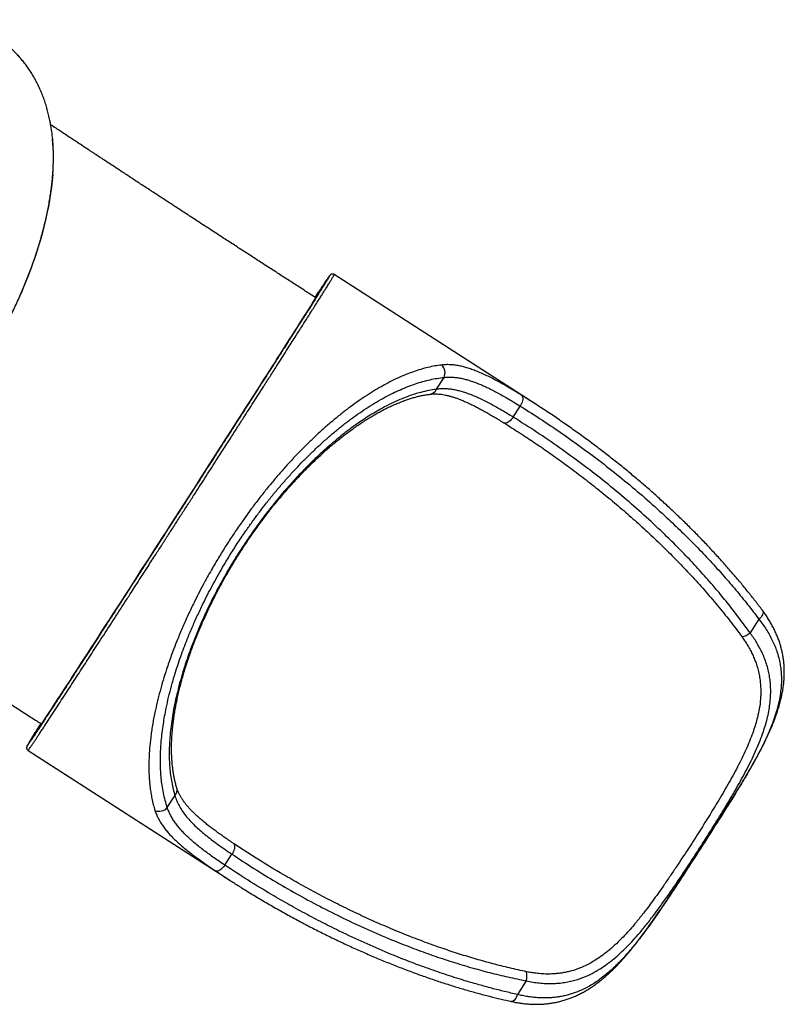
# Model space of a CAD drawing. Units: millimetres. Extents: x 3648 to 28952, y 2988 to 24212.
# Drawn here: x 24793 to 25959, y 10332 to 11833 of the extents above; entities that cross this region are included whole.
import ezdxf

# ---------------------------------------------------------------- set-up
doc = ezdxf.new("R2010")
doc.units = ezdxf.units.MM

msp = doc.modelspace()

# ---------------------------------------------------------------- linework, layer by layer
for p, q in [((25265.2, 11442.7), (25265.6, 11443.2)), ((25578.6, 11247.8), (25272.5, 11444.7)), ((25272.5, 11444.7), (25272.5, 11444.7)), ((25259.7, 11433.9), (25259.6, 11433.9)), ((25259.7, 11433.9), (25259.7, 11433.9)), ((25428.2, 11269.8), (25439.8, 11287.8)), ((25565.3, 11256.1), (25557.9, 11260.8)), ((25545.2, 11227.3), (25556.1, 11244.2)), ((25533.1, 11217.3), (25538.7, 11213.8)), ((25920.1, 10919.1), (25906.7, 10898.3)), ((24805.6, 10719), (25113.2, 10521)), ((24805.6, 10719), (24805.6, 10719)), ((25017.8, 10632), (25029.4, 10650)), ((25883.3, 10651.8), (25883.1, 10651.6)), ((25128, 10571.1), (25119.8, 10576.4)), ((25153.1, 10554.9), (25128, 10571.1)), ((25105.6, 10544), (25116.4, 10560.8)), ((25091.1, 10535.5), (25099.9, 10529.7)), ((25779.7, 10490.7), (25779.8, 10490.9)), ((25565.2, 10367.7), (25551.8, 10346.8))]:
    msp.add_line(p, q)
at = {"flags": 128}
for points in [[(24843, 11597.3), (24842.2, 11587.7), (24841.1, 11578), (24839.8, 11568.2), (24838.2, 11558.2), (24836.4, 11548.2), (24834.3, 11538), (24832, 11527.7), (24829.5, 11517.3), (24826.8, 11506.8), (24823.8, 11496.3), (24820.5, 11485.6), (24817.1, 11474.9), (24813.4, 11464.2), (24809.5, 11453.4), (24805.4, 11442.6), (24801.1, 11431.7), (24796.6, 11420.8), (24791.8, 11409.9)], [(24810, 10735.1), (24810.2, 10735.3), (24810.5, 10735.7), (24811, 10736.4), (24811.7, 10737.4), (24812.6, 10738.7), (24813.7, 10740.3), (24815, 10742.2), (24816.4, 10744.4), (24818.1, 10746.9), (24819.9, 10749.7), (24821.9, 10752.7), (24824.1, 10756), (24826.5, 10759.6), (24829, 10763.5), (24831.8, 10767.7), (24834.7, 10772.1), (24837.7, 10776.8), (24841, 10781.7), (24844.3, 10786.9), (24847.9, 10792.4), (24851.6, 10798.1), (24855.5, 10804), (24859.5, 10810.2), (24863.7, 10816.6), (24868, 10823.2), (24872.4, 10830.1), (24877, 10837.1), (24881.7, 10844.4), (24886.6, 10851.9), (24891.6, 10859.6), (24896.7, 10867.5), (24901.9, 10875.5), (24907.2, 10883.8), (24912.7, 10892.2), (24918.2, 10900.7), (24923.8, 10909.4), (24929.6, 10918.3), (24935.4, 10927.3), (24941.3, 10936.5), (24947.3, 10945.7), (24953.4, 10955.1), (24959.5, 10964.6), (24965.7, 10974.2), (24971.9, 10983.9), (24978.2, 10993.7), (24984.6, 11003.5), (24991, 11013.4), (24997.4, 11023.4), (25003.9, 11033.5), (25010.4, 11043.5), (25016.9, 11053.6), (25023.4, 11063.8), (25029.9, 11073.9), (25036.5, 11084.1), (25043, 11094.3), (25049.6, 11104.4), (25056.1, 11114.5), (25062.6, 11124.7), (25069.1, 11134.7), (25075.5, 11144.8), (25081.9, 11154.8), (25088.3, 11164.7), (25094.6, 11174.5), (25100.9, 11184.3), (25107.1, 11194), (25113.3, 11203.6), (25119.4, 11213.1), (25125.4, 11222.5), (25131.3, 11231.8), (25137.2, 11241), (25143, 11250), (25148.7, 11258.9), (25154.3, 11267.6), (25159.8, 11276.2), (25165.1, 11284.6), (25170.4, 11292.8), (25175.6, 11300.9), (25180.6, 11308.8), (25185.5, 11316.5), (25190.3, 11324), (25195, 11331.3), (25199.5, 11338.4), (25203.9, 11345.3), (25208.1, 11351.9), (25212.2, 11358.3), (25216.2, 11364.5), (25220, 11370.5), (25223.6, 11376.2), (25227.1, 11381.7), (25230.4, 11386.9), (25233.5, 11391.9), (25236.5, 11396.6), (25239.3, 11401), (25241.9, 11405.2), (25244.4, 11409.1), (25246.7, 11412.7), (25248.8, 11416.1), (25250.7, 11419.1), (25252.4, 11421.9), (25254, 11424.4), (25255.4, 11426.6), (25256.5, 11428.6), (25257.5, 11430.2), (25258.3, 11431.5), (25259, 11432.6), (25259.4, 11433.3), (25259.6, 11433.8), (25259.7, 11433.9)], [(25259.6, 11433.9), (25259.5, 11433.8), (25259.2, 11433.4), (25258.7, 11432.7), (25258, 11431.6), (25257.1, 11430.3), (25256, 11428.7), (25254.7, 11426.8), (25253.2, 11424.6), (25251.6, 11422.1), (25249.8, 11419.4), (25247.8, 11416.3), (25245.6, 11413), (25243.6, 11410)], [(25248.8, 11416.1), (25248.2, 11415.2), (25246, 11411.9), (25244.4, 11409.4)], [(25244.4, 11409.4), (25245.9, 11411.7), (25248.1, 11415), (25248.8, 11416.1)], [(25557.9, 11260.8), (25558.7, 11260), (25559.3, 11258.9), (25559.7, 11257.5), (25559.9, 11255.9), (25559.8, 11254.2), (25559.5, 11252.3), (25559, 11250.3), (25558.2, 11248.2), (25557.2, 11246.2), (25556.1, 11244.2)], [(25545.2, 11227.3), (25543.9, 11225.4), (25542.4, 11223.5), (25540.9, 11221.9), (25539.2, 11220.5), (25537.6, 11219.4), (25536, 11218.6), (25534.5, 11218.2), (25533.1, 11218.1), (25531.8, 11218.3), (25531, 11218.6)], [(25925.7, 10932.2), (25926.1, 10931.6), (25926.4, 10930.4), (25926.4, 10929.1), (25926.1, 10927.6), (25925.5, 10925.9), (25924.5, 10924.2), (25923.3, 10922.5), (25921.8, 10920.8), (25920.1, 10919.1)], [(24825.1, 10759.7), (24823, 10756.3), (24820.9, 10753), (24819, 10749.9), (24817.2, 10747.1), (24815.7, 10744.6), (24814.3, 10742.4), (24813.1, 10740.5), (24812.1, 10738.9), (24811.3, 10737.5), (24810.7, 10736.5), (24810.3, 10735.7), (24810.1, 10735.3), (24810, 10735.2)], [(24826, 10759.2), (24824.5, 10756.8), (24822.4, 10753.4), (24821.7, 10752.4)], [(24821.7, 10752.4), (24822.3, 10753.2), (24824.4, 10756.6), (24826, 10759.1)], [(24810, 10735.2), (24810, 10735.1), (24810, 10735.1)], [(25118.4, 10577.4), (25119.1, 10576.8), (25119.8, 10575.7), (25120.3, 10574.4), (25120.5, 10572.8), (25120.4, 10571.1), (25120.1, 10569.1), (25119.5, 10567.1), (25118.7, 10565), (25117.6, 10562.9), (25116.4, 10560.8)], [(25105.6, 10544), (25104.2, 10542.1), (25102.7, 10540.4), (25101.2, 10538.9), (25099.6, 10537.5), (25098, 10536.5), (25096.4, 10535.6), (25094.9, 10535.1), (25093.5, 10534.9), (25092.2, 10535), (25091.1, 10535.5)], [(25551.8, 10346.8), (25551, 10344.6), (25550.1, 10342.5), (25549, 10340.7), (25547.9, 10339.1), (25546.7, 10337.8), (25545.4, 10336.9), (25544.2, 10336.4), (25542.9, 10336.2), (25542.3, 10336.3)]]:
    msp.add_lwpolyline(points, dxfattribs=at)
for centre, radius, start, end in [((24591.2, 11629), 252.8, 4.9981, 10.3209), ((24516.2, 11623.8), 327.9, 355.3626, 4.7646), ((25424.7, 11294.8), 16.7, 335.3388, 46.1402), ((25416.8, 11274.6), 12.4, 278.6267, 337.4491), ((25888.9, 10918.2), 26.6, 281.632, 311.7812), ((25020.4, 10658.5), 12.4, 317.0212, 15.6917), ((25005.2, 10642.9), 16.7, 248.3813, 319.1109), ((25539.9, 10375.6), 26.5, 342.6756, 12.9126)]:
    msp.add_arc(centre, radius, start, end)
for points, knots in [([(24839.8, 11674.2), (24839.5, 11676), (24838.6, 11680.7), (24836.9, 11688.2), (24834.7, 11696.7), (24832.3, 11704.9), (24829.5, 11713), (24826.6, 11720.8), (24823.3, 11728.3), (24819.9, 11735.6), (24816.1, 11742.7), (24812.2, 11749.5), (24808, 11756.1), (24803.7, 11762.4), (24799.1, 11768.5), (24794.3, 11774.3), (24789.3, 11779.8), (24784.1, 11785.1), (24778.7, 11790.1), (24773.1, 11794.8), (24767.4, 11799.3), (24761.4, 11803.5), (24755.3, 11807.5), (24749.1, 11811.1), (24742.7, 11814.5), (24736.1, 11817.7), (24729.4, 11820.5), (24722.6, 11823.1), (24715.6, 11825.4), (24708.4, 11827.4), (24701.2, 11829.1), (24693.8, 11830.6), (24686.2, 11831.7), (24678.6, 11832.6), (24670.8, 11833.1), (24662.9, 11833.4), (24654.9, 11833.4), (24646.7, 11833), (24638.5, 11832.4), (24630.1, 11831.4), (24621.6, 11830.2), (24614.9, 11829), (24610.9, 11828.1), (24609.8, 11827.8)], [0, 0, 0, 0, 0.0168161, 0.0442545, 0.0714788, 0.0984645, 0.1251909, 0.1516424, 0.1778086, 0.2036849, 0.2292721, 0.2545763, 0.2796079, 0.3043817, 0.3289156, 0.3532303, 0.3773484, 0.4012943, 0.4250937, 0.4487729, 0.472359, 0.4958793, 0.5193615, 0.5428303, 0.5663073, 0.58982, 0.6133959, 0.6370621, 0.660845, 0.6847703, 0.7088627, 0.7331456, 0.7576405, 0.7823669, 0.8073414, 0.8325775, 0.8580848, 0.8838685, 0.9099292, 0.9362624, 0.9628586, 0.9897033, 1, 1, 1, 1]), ([(25244.3, 11409.3), (25241.7, 11411), (25233.6, 11416.2), (25220.3, 11424.8), (25204.2, 11435.2), (25188.1, 11445.6), (25172.1, 11455.9), (25156.1, 11466.3), (25140.1, 11476.7), (25124.1, 11487), (25108.2, 11497.3), (25092.3, 11507.6), (25076.5, 11517.9), (25060.8, 11528.2), (25045, 11538.4), (25029.4, 11548.6), (25013.8, 11558.8), (24998.3, 11568.9), (24982.9, 11579), (24967.5, 11589.1), (24952.3, 11599.1), (24937.1, 11609.1), (24922, 11619), (24907, 11628.9), (24892.1, 11638.7), (24877.3, 11648.4), (24862.6, 11658.1), (24850.2, 11666.4), (24842.6, 11671.4), (24839.9, 11673.2)], [0, 0, 0, 0, 0.019045, 0.057452, 0.095858, 0.134263, 0.172668, 0.211071, 0.249473, 0.287873, 0.326271, 0.364666, 0.403059, 0.441448, 0.479834, 0.518216, 0.556594, 0.594967, 0.633336, 0.671699, 0.710056, 0.748407, 0.786751, 0.825088, 0.863418, 0.901739, 0.940051, 0.978354, 1, 1, 1, 1]), ([(24843.1, 11596.7), (24843.2, 11598.2), (24843.5, 11602.8), (24843.9, 11610.3), (24844.2, 11619.1), (24844.2, 11627.7), (24844, 11636.1), (24843.6, 11643.8), (24843.2, 11648.6), (24843, 11650.7)], [0, 0, 0, 0, 0.083406, 0.241937, 0.400488, 0.559053, 0.717628, 0.876206, 1, 1, 1, 1]), ([(24437.8, 11037.4), (24440.2, 11038.2), (24445.2, 11039.9), (24452.9, 11042.9), (24460.8, 11046.1), (24468.8, 11049.7), (24476.8, 11053.5), (24484.9, 11057.5), (24493, 11061.8), (24501.1, 11066.4), (24509.3, 11071.2), (24517.5, 11076.2), (24525.7, 11081.5), (24533.9, 11087.1), (24542.1, 11092.8), (24550.3, 11098.8), (24558.5, 11105), (24566.6, 11111.5), (24574.8, 11118.1), (24582.9, 11125), (24591, 11132), (24599.1, 11139.3), (24607.1, 11146.7), (24615, 11154.4), (24623, 11162.2), (24630.8, 11170.2), (24638.6, 11178.4), (24646.3, 11186.7), (24653.9, 11195.2), (24661.5, 11203.9), (24668.9, 11212.7), (24676.3, 11221.6), (24683.6, 11230.7), (24690.7, 11239.9), (24697.8, 11249.2), (24704.7, 11258.7), (24711.5, 11268.2), (24718.2, 11277.9), (24724.8, 11287.6), (24731.2, 11297.4), (24737.5, 11307.3), (24743.7, 11317.3), (24749.7, 11327.4), (24755.5, 11337.5), (24761.2, 11347.7), (24766.8, 11357.9), (24772.1, 11368.1), (24777.3, 11378.4), (24782.4, 11388.7), (24787.2, 11399), (24791.9, 11409.3), (24796.4, 11419.6), (24800.7, 11429.9), (24804.8, 11440.2), (24808.8, 11450.5), (24812.5, 11460.8), (24816.1, 11471), (24819.4, 11481.1), (24822.5, 11491.2), (24825.5, 11501.3), (24828.2, 11511.3), (24830.7, 11521.2), (24833, 11531.1), (24835.1, 11540.8), (24837, 11550.5), (24838.7, 11560), (24840.1, 11569.5), (24841.4, 11578.8), (24842.4, 11587.9), (24842.8, 11593.8), (24843.1, 11596.7)], [0, 0, 0, 0, 0.013671, 0.028428, 0.043186, 0.057944, 0.072702, 0.087458, 0.102214, 0.116967, 0.131719, 0.146468, 0.161216, 0.175962, 0.190705, 0.205447, 0.220187, 0.234924, 0.24966, 0.264394, 0.279126, 0.293857, 0.308586, 0.323314, 0.33804, 0.352765, 0.367489, 0.382211, 0.396933, 0.411654, 0.426374, 0.441093, 0.455812, 0.47053, 0.485248, 0.499965, 0.514682, 0.529399, 0.544116, 0.558833, 0.573549, 0.588266, 0.602984, 0.617701, 0.632419, 0.647137, 0.661856, 0.676576, 0.691296, 0.706017, 0.72074, 0.735463, 0.750187, 0.764913, 0.77964, 0.794368, 0.809098, 0.823829, 0.838562, 0.853297, 0.868034, 0.882773, 0.897514, 0.912257, 0.927002, 0.941749, 0.956498, 0.97125, 0.986004, 1, 1, 1, 1]), ([(25265.3, 11442.5), (25265.2, 11442.3), (25264.9, 11441.9), (25264.3, 11440.8), (25263.5, 11439.4), (25262.5, 11437.8), (25261.3, 11435.8), (25259.7, 11433.2), (25257.6, 11429.9), (25255, 11425.7), (25252.2, 11421.2), (25249.1, 11416.4), (25245.8, 11411.2), (25241.7, 11404.6), (25236.6, 11396.5), (25230.8, 11387.4), (25225, 11378.2), (25219.6, 11369.8), (25214.1, 11361.2), (25208.7, 11352.6), (25202.9, 11343.7), (25196.1, 11332.9), (25188, 11320.3), (25179.3, 11306.6), (25170.9, 11293.5), (25163.3, 11281.7), (25155.9, 11270), (25148.6, 11258.6), (25141.1, 11246.9), (25132.3, 11233.2), (25122.2, 11217.4), (25111.5, 11200.8), (25101.5, 11185.2), (25092.6, 11171.4), (25084, 11157.9), (25075.7, 11145), (25067.3, 11131.9), (25057.6, 11116.8), (25046.5, 11099.6), (25035.9, 11083.1), (25027, 11069.3), (25018.2, 11055.7), (25007.8, 11039.5), (24996.6, 11022.1), (24986.3, 11006.1), (24976.7, 10991.2), (24967.2, 10976.5), (24958.7, 10963.3), (24951.1, 10951.5), (24942.9, 10938.9), (24933.5, 10924.2), (24923.4, 10908.7), (24914.3, 10894.6), (24906, 10881.8), (24898, 10869.3), (24890.2, 10857.4), (24882.8, 10845.9), (24875.9, 10835.4), (24869.6, 10825.7), (24863.8, 10816.7), (24858.2, 10808.1), (24852.1, 10798.6), (24845.5, 10788.5), (24839.2, 10778.9), (24833.8, 10770.7), (24829.5, 10764), (24825.6, 10758.1), (24822.1, 10752.8), (24819, 10748), (24815.7, 10743), (24812.4, 10738.1), (24809.5, 10733.6), (24807.1, 10730.1), (24805.5, 10727.7), (24804.6, 10726.5), (24804.4, 10726.3), (24804.4, 10726.3)], [0, 0, 0, 0, 0.009074, 0.018567, 0.028092, 0.037617, 0.047186, 0.056763, 0.070449, 0.084159, 0.096265, 0.108371, 0.120543, 0.132715, 0.150294, 0.167924, 0.18161, 0.19532, 0.207426, 0.219532, 0.231704, 0.243876, 0.261455, 0.279085, 0.292772, 0.306482, 0.318588, 0.330694, 0.342866, 0.355038, 0.372618, 0.390248, 0.403935, 0.417645, 0.429752, 0.441858, 0.45403, 0.466202, 0.483782, 0.501413, 0.511646, 0.521889, 0.539083, 0.556324, 0.570305, 0.584311, 0.598432, 0.612578, 0.622811, 0.633055, 0.650248, 0.667489, 0.68147, 0.695477, 0.709597, 0.723744, 0.737431, 0.751141, 0.763248, 0.775354, 0.787526, 0.799698, 0.817278, 0.834909, 0.848595, 0.862306, 0.874412, 0.886518, 0.89869, 0.910862, 0.928442, 0.946072, 0.963318, 0.980636, 0.998003, 1, 1, 1, 1]), ([(24805.6, 10719), (24805.6, 10719), (24805.5, 10718.8), (24805.9, 10719.3), (24806.9, 10720.7), (24808.7, 10723.2), (24810.9, 10726.5), (24813.4, 10730.2), (24816, 10734.1), (24818.8, 10738.4), (24821.8, 10742.9), (24825.1, 10748), (24829.3, 10754.3), (24834.4, 10762.1), (24839.8, 10770.4), (24844.7, 10777.8), (24849.8, 10785.6), (24856.1, 10795.3), (24863.5, 10806.6), (24870.7, 10817.7), (24877.7, 10828.6), (24885.1, 10839.9), (24892.7, 10851.6), (24900.5, 10863.6), (24908.4, 10875.8), (24916.6, 10888.5), (24925.1, 10901.6), (24933.8, 10915), (24942.8, 10928.9), (24951.9, 10943.1), (24960.4, 10956.3), (24968.2, 10968.3), (24976.7, 10981.5), (24986.9, 10997.4), (24998.2, 11014.8), (25008.7, 11031.1), (25018.6, 11046.5), (25028.6, 11062), (25038.5, 11077.4), (25048.3, 11092.6), (25057.6, 11107.1), (25066.5, 11121), (25075.1, 11134.2), (25083.5, 11147.4), (25093.2, 11162.5), (25104.1, 11179.4), (25115.1, 11196.6), (25125, 11212.1), (25133.6, 11225.5), (25141.8, 11238.2), (25149.4, 11250.2), (25156.9, 11261.9), (25165.4, 11275.1), (25174.7, 11289.6), (25183.9, 11304.1), (25192.1, 11316.9), (25199, 11327.8), (25205.4, 11337.8), (25211.3, 11347.1), (25217, 11356.1), (25223.3, 11365.9), (25230, 11376.5), (25236.4, 11386.6), (25241.9, 11395.2), (25246.3, 11402.3), (25250.3, 11408.5), (25253.8, 11414.1), (25257, 11419.3), (25260.4, 11424.7), (25263.8, 11430.1), (25266.4, 11434.3), (25268.2, 11437.2), (25269.4, 11439.2), (25270.4, 11440.8), (25271.2, 11442.2), (25271.8, 11443.3), (25272.3, 11444.1), (25272.5, 11444.6), (25272.5, 11444.7), (25272.5, 11444.7)], [0, 0, 0, 0, 0.000592, 0.017252, 0.033983, 0.050759, 0.067606, 0.080828, 0.094073, 0.105767, 0.117462, 0.129221, 0.14098, 0.157963, 0.174994, 0.18488, 0.194775, 0.211384, 0.22804, 0.241546, 0.255076, 0.268717, 0.282383, 0.295569, 0.308778, 0.322092, 0.33543, 0.348936, 0.362467, 0.376108, 0.389774, 0.399659, 0.409554, 0.426164, 0.442819, 0.456325, 0.469856, 0.483497, 0.497163, 0.510385, 0.52363, 0.535325, 0.54702, 0.558778, 0.570537, 0.58752, 0.604551, 0.617773, 0.631018, 0.642712, 0.654407, 0.666166, 0.677924, 0.694907, 0.711938, 0.72516, 0.738404, 0.750099, 0.761794, 0.773552, 0.785311, 0.802293, 0.819324, 0.832546, 0.84579, 0.857485, 0.86918, 0.880938, 0.892696, 0.909679, 0.92671, 0.935831, 0.94496, 0.954131, 0.963302, 0.972503, 0.981705, 0.990949, 1, 1, 1, 1]), ([(25243.4, 11409.9), (25244.5, 11411.6), (25246.9, 11415.3), (25250.1, 11420.2), (25253.2, 11424.8), (25255.8, 11428.8), (25258.1, 11432.3), (25260.4, 11435.7), (25262.5, 11438.9), (25264.3, 11441.4), (25264.9, 11442.3), (25265.2, 11442.7)], [0, 0, 0, 0, 0.087101, 0.195941, 0.292045, 0.388149, 0.484777, 0.581405, 0.720962, 0.860919, 1, 1, 1, 1]), ([(25265.6, 11443.2), (25265.6, 11443.2), (25265.6, 11443.1), (25265.5, 11442.8), (25265.3, 11442.5), (25265.3, 11442.5)], [0, 0, 0, 0, 0.48895, 0.978302, 1, 1, 1, 1]), ([(25272.5, 11444.7), (25272.2, 11444.9), (25271.5, 11445.3), (25270.5, 11445.5), (25269.4, 11445.5), (25268.6, 11445.3), (25267.8, 11445.1), (25267.3, 11444.8), (25266.8, 11444.5), (25266.5, 11444.3), (25266.3, 11444), (25266.1, 11443.8), (25265.9, 11443.6), (25265.6, 11443.3), (25265.5, 11443.1), (25265.4, 11443)], [0, 0, 0, 0, 0.040373, 0.085833, 0.127653, 0.16681, 0.204128, 0.241582, 0.28208, 0.329827, 0.390904, 0.474131, 0.594413, 0.78203, 1, 1, 1, 1]), ([(25436.2, 11306.8), (25432.8, 11306.4), (25426, 11305.5), (25415.4, 11303.2), (25404.5, 11300.3), (25393.2, 11296.6), (25381.6, 11292.2), (25369.6, 11287), (25357.3, 11281), (25344.9, 11274.4), (25332.4, 11267), (25319.8, 11259.1), (25307, 11250.3), (25294, 11240.8), (25280.7, 11230.5), (25267.3, 11219.4), (25253.7, 11207.5), (25240.7, 11195.4), (25228.3, 11183.3), (25216.4, 11171.3), (25204.6, 11158.8), (25192.8, 11145.6), (25181, 11131.9), (25169.2, 11117.7), (25157.6, 11103), (25147.5, 11089.7), (25138.9, 11077.9), (25130.1, 11065.6), (25120, 11050.8), (25108.5, 11033.2), (25097.3, 11015.3), (25088, 10999.4), (25080.3, 10985.9), (25073.7, 10973.9), (25066.8, 10961), (25059, 10945.5), (25050.8, 10928.5), (25042.4, 10909.9), (25035.2, 10892.9), (25029.1, 10877.5), (25024.3, 10864.8), (25020.2, 10853.3), (25016, 10840.8), (25011.3, 10826.1), (25006.6, 10809.3), (25002.4, 10792.8), (24999.2, 10778.8), (24996.9, 10767.1), (24995.2, 10757.5), (24993.7, 10747.8), (24992.1, 10736), (24990.8, 10722.4), (24989.9, 10708.2), (24989.6, 10695.5), (24989.8, 10684), (24990.5, 10672.9), (24991.5, 10662.9), (24992.8, 10653.8), (24994.4, 10645.1), (24996.4, 10636.2), (24998.2, 10630.3), (24999, 10627.4)], [0, 0, 0, 0, 0.018656, 0.037313, 0.056139, 0.074965, 0.094051, 0.113136, 0.132409, 0.151681, 0.170394, 0.189108, 0.208037, 0.226966, 0.24623, 0.265493, 0.285002, 0.304511, 0.321415, 0.338319, 0.355423, 0.372527, 0.389939, 0.40735, 0.424983, 0.442616, 0.453946, 0.465276, 0.484343, 0.503409, 0.522832, 0.542256, 0.554028, 0.5658, 0.580341, 0.594881, 0.614521, 0.634175, 0.653815, 0.668743, 0.683671, 0.694937, 0.706202, 0.725123, 0.744045, 0.763242, 0.78244, 0.794045, 0.805651, 0.81795, 0.830249, 0.850902, 0.871555, 0.888291, 0.905028, 0.921896, 0.938763, 0.952673, 0.966583, 0.983291, 1, 1, 1, 1]), ([(25557.9, 11260.8), (25554.9, 11262.6), (25549, 11266.3), (25540.3, 11271.5), (25531.8, 11276.4), (25523.4, 11281.1), (25515.1, 11285.5), (25506.9, 11289.6), (25498.9, 11293.4), (25491.2, 11296.7), (25483.7, 11299.6), (25476.5, 11302), (25469.5, 11304), (25462.5, 11305.6), (25455.7, 11306.7), (25449.1, 11307.3), (25442.5, 11307.4), (25438.3, 11307), (25436.2, 11306.8)], [0, 0, 0, 0, 0.061512, 0.123024, 0.184938, 0.246851, 0.310051, 0.37325, 0.436911, 0.500572, 0.561808, 0.623043, 0.68473, 0.746416, 0.809553, 0.872689, 0.936345, 1, 1, 1, 1]), ([(25017.8, 10632), (25016.7, 10635.5), (25014.5, 10642.6), (25011.8, 10654.1), (25009.9, 10665.3), (25008.6, 10676.3), (25007.6, 10688.1), (25007.2, 10701.6), (25007.5, 10717.2), (25008.5, 10732.1), (25009.9, 10746.2), (25011.7, 10758.8), (25013.7, 10771.2), (25016.3, 10784.8), (25019.7, 10800.1), (25024.1, 10817.3), (25028.8, 10833.5), (25033.6, 10848.5), (25038.2, 10862), (25043, 10875.3), (25048.7, 10890), (25055.5, 10906.3), (25063.5, 10924.3), (25071.4, 10940.9), (25079, 10956.2), (25086.3, 10970), (25093.8, 10983.8), (25102.6, 10999.2), (25112.8, 11016.1), (25124.4, 11034.4), (25135.5, 11050.9), (25146, 11065.8), (25156, 11079.4), (25166.4, 11093.1), (25177.2, 11106.8), (25188.4, 11120.2), (25199.7, 11133.2), (25211.3, 11146), (25223.1, 11158.5), (25235.1, 11170.4), (25247.3, 11182.2), (25259.9, 11193.5), (25272.6, 11204.5), (25285.5, 11215), (25298.4, 11224.8), (25311.3, 11234), (25324.2, 11242.6), (25337, 11250.5), (25349.5, 11257.6), (25361.6, 11263.8), (25373.3, 11269.3), (25384.9, 11274.1), (25396.3, 11278.3), (25407.6, 11281.7), (25418.6, 11284.5), (25429.4, 11286.6), (25436.4, 11287.4), (25439.8, 11287.8)], [0, 0, 0, 0, 0.020477, 0.040963, 0.061439, 0.077882, 0.094324, 0.116543, 0.138776, 0.160995, 0.177906, 0.194817, 0.209843, 0.224868, 0.245184, 0.265513, 0.285828, 0.3013, 0.316772, 0.331237, 0.345703, 0.365296, 0.384904, 0.404497, 0.419445, 0.434393, 0.449449, 0.464505, 0.484964, 0.50544, 0.525899, 0.541554, 0.557208, 0.574084, 0.590969, 0.607844, 0.62507, 0.642295, 0.659869, 0.677452, 0.695026, 0.71368, 0.732442, 0.751205, 0.770316, 0.789426, 0.808883, 0.82834, 0.847901, 0.866566, 0.885313, 0.904061, 0.923074, 0.942087, 0.961365, 0.980642, 1, 1, 1, 1]), ([(25439.8, 11287.8), (25441.8, 11288), (25445.7, 11288.4), (25451.7, 11288.3), (25457.9, 11287.8), (25464.4, 11286.9), (25471, 11285.4), (25477.9, 11283.5), (25485, 11281.2), (25492.3, 11278.4), (25499.6, 11275.3), (25507.1, 11271.8), (25514.7, 11268), (25522.5, 11263.9), (25530.6, 11259.4), (25538.9, 11254.6), (25547.4, 11249.5), (25553.2, 11245.9), (25556.1, 11244.2)], [0, 0, 0, 0, 0.060889, 0.121777, 0.183162, 0.244548, 0.307465, 0.370382, 0.433812, 0.497243, 0.559, 0.620758, 0.682951, 0.745144, 0.808643, 0.872143, 0.936071, 1, 1, 1, 1]), ([(25428.2, 11269.8), (25424.3, 11269.2), (25416.5, 11268.1), (25405.4, 11265.5), (25395.1, 11262.5), (25384.6, 11258.9), (25372.7, 11254.2), (25359.4, 11248.2), (25346.9, 11241.7), (25335.3, 11235.2), (25325.1, 11228.9), (25315.1, 11222.4), (25304.4, 11215.1), (25292.4, 11206.3), (25279.2, 11195.9), (25267.1, 11185.7), (25255.9, 11175.8), (25246, 11166.7), (25236.4, 11157.4), (25225.9, 11146.8), (25214.4, 11134.7), (25201.9, 11120.9), (25190.6, 11107.7), (25180.3, 11095.2), (25171.2, 11083.6), (25162.2, 11071.8), (25152.3, 11058.3), (25141.6, 11043), (25130.2, 11025.9), (25120.1, 11009.9), (25111.3, 10995.1), (25103.3, 10981.2), (25095.4, 10966.9), (25087.8, 10952.2), (25080.4, 10937.4), (25073.4, 10922.5), (25066.8, 10907.4), (25060.5, 10892.3), (25054.6, 10877.3), (25049.1, 10862), (25043.9, 10846.6), (25039.2, 10831), (25035, 10815.6), (25031.3, 10800.4), (25028.1, 10785.4), (25025.5, 10770.6), (25023.4, 10756.2), (25021.9, 10742.3), (25021, 10729.1), (25020.7, 10716.5), (25020.8, 10704.3), (25021.5, 10692.6), (25022.7, 10681.2), (25024.4, 10670.3), (25026.6, 10659.8), (25028.5, 10653.3), (25029.4, 10650)], [0, 0, 0, 0, 0.022852, 0.045704, 0.062527, 0.07935, 0.102084, 0.124832, 0.147565, 0.164868, 0.182171, 0.197512, 0.212853, 0.233595, 0.25435, 0.27509, 0.290885, 0.30668, 0.321391, 0.336103, 0.356028, 0.375966, 0.39589, 0.411088, 0.426286, 0.441525, 0.456764, 0.477467, 0.498187, 0.518889, 0.534727, 0.550565, 0.567601, 0.584647, 0.601684, 0.619071, 0.636459, 0.654195, 0.671942, 0.689679, 0.708654, 0.727741, 0.746829, 0.766275, 0.785722, 0.805528, 0.825333, 0.845247, 0.864232, 0.883304, 0.902375, 0.92172, 0.941065, 0.960682, 0.9803, 1, 1, 1, 1]), ([(25032.3, 10661.8), (25032, 10662.8), (25031.2, 10665.5), (25029.9, 10670.4), (25028.5, 10676.4), (25027.4, 10682.6), (25026.4, 10689), (25025.6, 10695.6), (25025, 10702.4), (25024.5, 10709.4), (25024.3, 10716.5), (25024.3, 10723.8), (25024.4, 10731.3), (25024.8, 10738.9), (25025.3, 10746.7), (25026.1, 10754.7), (25027, 10762.7), (25028.1, 10770.9), (25029.5, 10779.2), (25030.9, 10787.5), (25032.6, 10796), (25034.5, 10804.6), (25036.6, 10813.3), (25038.8, 10822.1), (25041.3, 10830.9), (25043.9, 10839.9), (25046.7, 10848.9), (25049.6, 10857.9), (25052.7, 10867), (25056, 10876.1), (25059.5, 10885.2), (25063.1, 10894.3), (25066.8, 10903.4), (25070.7, 10912.5), (25074.8, 10921.7), (25079, 10930.8), (25083.4, 10939.9), (25087.9, 10949.1), (25092.5, 10958.2), (25097.3, 10967.3), (25102.2, 10976.3), (25107.3, 10985.3), (25112.5, 10994.3), (25117.8, 11003.2), (25123.2, 11012.1), (25128.7, 11020.8), (25134.2, 11029.4), (25139.9, 11038), (25145.8, 11046.5), (25151.7, 11055), (25157.7, 11063.4), (25163.9, 11071.6), (25170.1, 11079.8), (25176.3, 11087.9), (25182.7, 11095.8), (25189.1, 11103.6), (25195.6, 11111.2), (25202.2, 11118.8), (25208.8, 11126.1), (25215.4, 11133.4), (25222.1, 11140.5), (25228.9, 11147.5), (25235.8, 11154.3), (25242.6, 11160.9), (25249.5, 11167.4), (25256.4, 11173.7), (25263.3, 11179.8), (25270.3, 11185.8), (25277.3, 11191.5), (25284.3, 11197.1), (25291.3, 11202.5), (25298.3, 11207.7), (25305.3, 11212.7), (25312.3, 11217.5), (25319.2, 11222), (25326.1, 11226.3), (25332.9, 11230.4), (25339.7, 11234.2), (25346.4, 11237.9), (25353.1, 11241.3), (25359.8, 11244.4), (25366.4, 11247.4), (25372.9, 11250), (25379.3, 11252.5), (25385.7, 11254.7), (25391.9, 11256.6), (25398.1, 11258.3), (25404.2, 11259.8), (25410.1, 11261), (25415, 11261.8), (25417.7, 11262.1), (25418.6, 11262.2)], [0, 0, 0, 0, 0.006184, 0.018666, 0.031108, 0.043497, 0.05582, 0.068062, 0.080229, 0.092242, 0.10435, 0.116375, 0.128335, 0.140248, 0.152133, 0.163969, 0.17574, 0.187419, 0.199021, 0.210562, 0.222055, 0.233517, 0.244962, 0.256398, 0.267719, 0.279031, 0.290315, 0.301551, 0.312725, 0.323823, 0.334825, 0.345763, 0.35671, 0.3676, 0.378448, 0.389269, 0.400079, 0.410891, 0.421716, 0.432386, 0.443087, 0.453836, 0.464603, 0.475349, 0.486042, 0.496653, 0.507176, 0.517759, 0.528415, 0.539094, 0.549791, 0.560502, 0.571221, 0.581945, 0.592657, 0.603392, 0.614153, 0.624924, 0.635718, 0.64655, 0.657435, 0.668389, 0.679413, 0.690362, 0.701367, 0.712443, 0.723589, 0.734801, 0.746077, 0.757414, 0.768808, 0.780253, 0.791744, 0.803274, 0.814836, 0.826422, 0.838025, 0.849637, 0.861368, 0.873162, 0.88499, 0.896868, 0.908812, 0.92084, 0.932967, 0.944952, 0.957171, 0.969482, 0.981859, 0.994275, 1, 1, 1, 1]), ([(25418.7, 11262.2), (25419.4, 11262.3), (25421.5, 11262.6), (25425, 11262.8), (25429.3, 11262.7), (25433.6, 11262.4), (25438, 11261.8), (25442.5, 11260.9), (25447.1, 11259.9), (25451.9, 11258.5), (25456.8, 11257), (25461.8, 11255.2), (25467, 11253.1), (25472.4, 11250.8), (25478, 11248.3), (25483.7, 11245.6), (25489.5, 11242.6), (25495.6, 11239.4), (25501.8, 11236), (25508.2, 11232.4), (25514.7, 11228.5), (25521.4, 11224.5), (25526.9, 11221.2), (25530.1, 11219.2), (25531, 11218.6)], [0, 0, 0, 0, 0.027855, 0.077927, 0.126505, 0.174093, 0.220919, 0.267226, 0.313233, 0.359129, 0.405048, 0.451097, 0.49738, 0.543951, 0.590363, 0.637855, 0.685629, 0.733735, 0.782216, 0.831103, 0.880425, 0.930202, 0.980448, 1, 1, 1, 1]), ([(25545.2, 11227.3), (25542.4, 11229.1), (25536.6, 11232.6), (25528.2, 11237.6), (25519.9, 11242.4), (25511.7, 11246.9), (25503.6, 11251.2), (25495.5, 11255.1), (25487.7, 11258.7), (25480.2, 11261.8), (25473.1, 11264.3), (25466.3, 11266.4), (25459.7, 11268.1), (25453.2, 11269.4), (25446.8, 11270.3), (25440.5, 11270.6), (25434.3, 11270.5), (25430.2, 11270), (25428.2, 11269.8)], [0, 0, 0, 0, 0.063086, 0.126275, 0.18978, 0.253393, 0.318267, 0.383263, 0.448642, 0.514154, 0.573647, 0.633246, 0.693177, 0.753222, 0.81459, 0.876086, 0.937976, 1, 1, 1, 1]), ([(25591.8, 11239), (25589, 11240.9), (25580.3, 11246.8), (25571.3, 11252.3), (25565.3, 11256.1)], [0, 0, 0, 0, 0.321443, 1, 1, 1, 1]), ([(25556.1, 11244.2), (25567.4, 11237), (25590, 11222.8), (25623.2, 11200.2), (25655.9, 11176.8), (25687.9, 11152.4), (25719.3, 11127.2), (25750, 11101.1), (25777.6, 11076.1), (25802.3, 11052.6), (25824.3, 11030.7), (25845.7, 11008.2), (25865.9, 10985.8), (25885, 10963.6), (25902.9, 10941.7), (25914.4, 10926.7), (25920.1, 10919.1)], [0, 0, 0, 0, 0.082077, 0.164155, 0.246522, 0.3289, 0.411265, 0.493448, 0.575631, 0.638805, 0.701993, 0.76518, 0.82835, 0.885565, 0.942787, 1, 1, 1, 1]), ([(25925.7, 10932.2), (25925.5, 10932.6), (25921.7, 10937.6), (25914.3, 10947.3), (25903.3, 10961.2), (25891.8, 10975.2), (25880, 10989.2), (25867.7, 11003.2), (25854.9, 11017.4), (25841.6, 11031.6), (25827.9, 11045.9), (25814, 11060), (25799.7, 11073.9), (25785.1, 11087.8), (25770.2, 11101.5), (25755, 11115.1), (25739.4, 11128.6), (25723.5, 11141.9), (25707.2, 11155.2), (25690.6, 11168.3), (25673.6, 11181.4), (25656.3, 11194.3), (25638.5, 11207.2), (25620.5, 11219.8), (25605, 11230.4), (25595.4, 11236.7), (25592, 11239)], [0, 0, 0, 0, 0.003016, 0.040942, 0.079559, 0.118877, 0.158902, 0.199638, 0.241153, 0.284132, 0.327367, 0.370885, 0.414711, 0.458867, 0.503378, 0.54827, 0.593567, 0.639297, 0.685487, 0.732167, 0.779368, 0.82712, 0.875457, 0.924455, 0.972725, 1, 1, 1, 1]), ([(25531, 11218.6), (25532.4, 11217.8), (25535.1, 11216.2), (25537.7, 11214.5), (25538.8, 11213.7)], [0, 0, 0, 0, 0.550159, 1, 1, 1, 1]), ([(25906.7, 10898.3), (25901.4, 10905.6), (25890.8, 10920.2), (25874.2, 10941.5), (25856.4, 10963.2), (25837.2, 10985.3), (25816.7, 11007.8), (25795.6, 11029.6), (25771.6, 11053.1), (25744.7, 11078.2), (25714.1, 11104.9), (25682.5, 11131), (25649.7, 11156.3), (25615.9, 11180.8), (25581.2, 11204.7), (25557.2, 11219.8), (25545.2, 11227.3)], [0, 0, 0, 0, 0.054347, 0.108703, 0.163052, 0.224643, 0.286251, 0.347861, 0.409456, 0.491073, 0.572691, 0.65727, 0.741863, 0.826444, 0.913222, 1, 1, 1, 1]), ([(25538.7, 11213.8), (25543.4, 11210.8), (25552, 11205.5), (25560.5, 11199.8), (25564.3, 11197.3)], [0, 0, 0, 0, 0.551509, 1, 1, 1, 1]), ([(25564.3, 11197.3), (25567.8, 11195), (25578.5, 11188), (25596.4, 11175.8), (25617.7, 11160.6), (25639.7, 11144.4), (25662.4, 11127.1), (25685.5, 11108.6), (25708.3, 11089.6), (25730.7, 11070), (25752.8, 11049.9), (25774.4, 11029.3), (25795.7, 11008), (25816.6, 10986.1), (25837, 10963.6), (25856.7, 10940.4), (25876, 10916.7), (25888.2, 10900.3), (25894.3, 10892.1)], [0, 0, 0, 0, 0.027793, 0.085967, 0.144182, 0.20241, 0.268248, 0.33409, 0.399926, 0.465972, 0.532023, 0.598067, 0.664879, 0.7317, 0.798511, 0.865672, 0.932843, 1, 1, 1, 1]), ([(24411.2, 11029.9), (24414.7, 11027.6), (24423.1, 11022), (24436.7, 11013.1), (24451.7, 11003.1), (24466.9, 10993.1), (24482.2, 10983), (24497.6, 10972.9), (24513.1, 10962.7), (24528.6, 10952.5), (24544.3, 10942.3), (24560, 10932), (24575.8, 10921.6), (24591.6, 10911.3), (24607.5, 10900.9), (24623.5, 10890.4), (24639.6, 10880), (24655.7, 10869.5), (24671.8, 10859), (24688, 10848.5), (24704.2, 10838), (24720.5, 10827.4), (24736.8, 10816.9), (24753.1, 10806.3), (24769.5, 10795.7), (24785.9, 10785.2), (24802.2, 10774.6), (24815.6, 10766), (24823.6, 10760.9), (24826.1, 10759.3)], [0, 0, 0, 0, 0.026886, 0.065196, 0.103495, 0.141786, 0.180067, 0.218341, 0.256606, 0.294865, 0.333116, 0.371362, 0.409601, 0.447835, 0.486065, 0.52429, 0.56251, 0.600727, 0.63894, 0.677151, 0.715358, 0.753563, 0.791766, 0.829967, 0.868167, 0.906365, 0.944563, 0.98276, 1, 1, 1, 1]), ([(25883.3, 10651.8), (25884.4, 10653.6), (25887.5, 10658.5), (25892.4, 10666.6), (25898.1, 10675.9), (25903.6, 10685.2), (25909, 10694.5), (25914.2, 10703.7), (25919.2, 10712.9), (25924, 10722), (25928.6, 10731), (25932.9, 10739.9), (25936.9, 10748.7), (25940.6, 10757.3), (25944, 10765.9), (25947, 10774.2), (25949.7, 10782.5), (25952, 10790.6), (25954, 10798.5), (25955.7, 10806.2), (25957, 10813.8), (25957.9, 10821.3), (25958.5, 10828.6), (25958.8, 10835.8), (25958.8, 10842.9), (25958.4, 10849.8), (25957.7, 10856.6), (25956.7, 10863.3), (25955.4, 10869.9), (25953.8, 10876.4), (25951.9, 10882.9), (25949.7, 10889.3), (25947.2, 10895.5), (25944.4, 10901.6), (25941.4, 10907.7), (25938, 10913.7), (25934.4, 10919.7), (25930.5, 10925.6), (25927.6, 10929.7), (25925.9, 10931.9), (25925.7, 10932.2)], [0, 0, 0, 0, 0.018395, 0.050886, 0.083281, 0.115589, 0.147822, 0.179991, 0.21211, 0.244247, 0.275742, 0.307049, 0.338055, 0.368665, 0.398805, 0.42842, 0.457479, 0.485964, 0.513875, 0.541242, 0.568043, 0.594255, 0.620113, 0.645546, 0.670502, 0.694951, 0.718923, 0.742671, 0.766399, 0.790022, 0.813477, 0.836706, 0.859661, 0.882327, 0.905029, 0.927846, 0.950753, 0.973727, 0.996738, 1, 1, 1, 1]), ([(25920.1, 10919.1), (25922.1, 10916.5), (25926.1, 10911.3), (25931.4, 10903.3), (25936.3, 10895.1), (25940.6, 10886.8), (25944.4, 10878.3), (25947.7, 10869.5), (25950.4, 10860.4), (25952.4, 10851), (25953.8, 10841.5), (25954.4, 10831.7), (25954.4, 10821.9), (25953.6, 10811.3), (25952, 10800), (25949.5, 10788), (25946.1, 10775.8), (25941.9, 10763.4), (25937, 10750.9), (25931.3, 10737.8), (25924.8, 10724.2), (25917.4, 10710.1), (25909.5, 10695.8), (25901.1, 10681.2), (25892.3, 10666.5), (25886.2, 10656.6), (25883.1, 10651.6)], [0, 0, 0, 0, 0.032585, 0.065196, 0.097782, 0.131299, 0.164843, 0.198361, 0.2346, 0.27087, 0.307113, 0.344381, 0.381677, 0.418949, 0.463714, 0.508518, 0.55329, 0.599281, 0.645305, 0.691302, 0.742178, 0.793089, 0.84397, 0.895969, 0.947999, 1, 1, 1, 1]), ([(25565.2, 10367.7), (25568.6, 10367), (25575.3, 10365.6), (25585.2, 10364.3), (25595, 10363.6), (25604.8, 10363.5), (25614.5, 10364), (25623.9, 10365.1), (25632.9, 10366.8), (25641.6, 10369.1), (25651.6, 10372.5), (25662.8, 10377.3), (25674.7, 10383.8), (25685.7, 10391), (25696.1, 10398.8), (25706.3, 10407.5), (25716.3, 10416.9), (25726.2, 10427.2), (25736.6, 10438.9), (25747.7, 10452.2), (25759.3, 10467.2), (25770.9, 10482.9), (25782.5, 10499.2), (25794.1, 10516.1), (25805.6, 10533.2), (25816.9, 10550.4), (25828.1, 10567.6), (25839.3, 10585), (25850.4, 10602.6), (25861.5, 10620.4), (25871.4, 10636.8), (25880.3, 10651.8), (25888.1, 10665.4), (25895.7, 10679), (25902.9, 10692.7), (25909.8, 10706.4), (25916.2, 10720.3), (25921.9, 10734.1), (25926.7, 10747), (25930.5, 10759), (25933.4, 10770.2), (25935.7, 10781.3), (25937.3, 10792.5), (25938.1, 10803.7), (25938.1, 10814.2), (25937.4, 10824), (25936.1, 10833.1), (25934.2, 10842.2), (25931.7, 10851.3), (25928.4, 10860.3), (25924.7, 10868.8), (25920.7, 10876.7), (25916.5, 10883.9), (25911.8, 10891.2), (25908.4, 10895.9), (25906.7, 10898.3)], [0, 0, 0, 0, 0.014364, 0.028741, 0.043106, 0.057925, 0.072757, 0.087577, 0.101709, 0.115851, 0.129984, 0.151693, 0.173404, 0.192865, 0.212344, 0.231808, 0.251846, 0.271898, 0.291938, 0.316837, 0.34176, 0.366662, 0.392356, 0.418071, 0.443765, 0.468855, 0.493965, 0.519054, 0.544891, 0.570749, 0.596586, 0.61652, 0.636454, 0.656559, 0.676663, 0.697344, 0.718024, 0.738936, 0.759847, 0.77686, 0.793883, 0.810895, 0.828344, 0.845806, 0.863253, 0.877659, 0.892075, 0.90648, 0.92128, 0.936093, 0.950893, 0.963109, 0.975324, 0.987662, 1, 1, 1, 1]), ([(25894.3, 10892.1), (25895.9, 10889.8), (25899, 10885.4), (25903.3, 10878.6), (25907.2, 10871.6), (25910.5, 10864.9), (25913.4, 10858.4), (25916, 10851.4), (25918.4, 10843.6), (25920.5, 10834.9), (25922.2, 10824.7), (25922.9, 10814.7), (25922.9, 10805), (25922.4, 10795.1), (25920.9, 10783.2), (25918.2, 10770.4), (25915, 10758.9), (25911.5, 10747.9), (25907, 10736), (25901.7, 10723.1), (25895.7, 10710.2), (25889.2, 10697.1), (25882.2, 10683.9), (25874.7, 10670.4), (25866.9, 10656.9), (25859.1, 10643.7), (25851.3, 10630.8), (25843.6, 10618.3), (25835.8, 10605.8), (25827.8, 10593.2), (25819.7, 10580.5), (25811.5, 10567.8), (25803.2, 10555.1), (25794.3, 10541.6), (25784.7, 10527.4), (25775.2, 10513.5), (25766.3, 10500.8), (25757.9, 10489.2), (25748.8, 10476.9), (25738.7, 10463.9), (25728.7, 10451.7), (25719.3, 10441.2), (25710.1, 10431.4), (25700.1, 10421.7), (25689.7, 10412.7), (25679.5, 10405), (25669.3, 10398.2), (25658.3, 10392), (25646.4, 10386.7), (25636.2, 10383.2), (25627.7, 10381.1), (25621.2, 10379.8), (25614.7, 10378.9), (25607.3, 10378.2), (25599, 10377.9), (25589.7, 10378.2), (25581.1, 10379), (25573.1, 10380.1), (25568.2, 10381), (25565.8, 10381.5)], [0, 0, 0, 0, 0.012018, 0.0240971, 0.0361762, 0.0483166, 0.0589495, 0.0695825, 0.0839641, 0.0983578, 0.1127407, 0.1346216, 0.1472758, 0.1599302, 0.1823584, 0.204789, 0.2210322, 0.2372759, 0.2573767, 0.2774785, 0.2978569, 0.318236, 0.3389985, 0.3597614, 0.3807771, 0.4017931, 0.4209238, 0.4400545, 0.4593548, 0.478655, 0.4982057, 0.5177564, 0.5374823, 0.5572081, 0.5809043, 0.6046003, 0.6237952, 0.6429981, 0.6621923, 0.6865132, 0.7108331, 0.7290888, 0.7473439, 0.7695104, 0.7916752, 0.8103984, 0.8291205, 0.8500582, 0.8712292, 0.8923982, 0.9031167, 0.9138351, 0.9244406, 0.9350461, 0.9493988, 0.9637638, 0.9781159, 0.989058, 1, 1, 1, 1]), ([(24804.5, 10726.8), (24804.6, 10726.9), (24804.8, 10727.2), (24805.5, 10728.4), (24806.5, 10730.2), (24808, 10732.5), (24809.9, 10735.7), (24812.7, 10740.1), (24816.1, 10745.6), (24819.7, 10751.3), (24822.6, 10755.9), (24824.5, 10759), (24825.1, 10759.9)], [0, 0, 0, 0, 0.040641, 0.139953, 0.239266, 0.33912, 0.438973, 0.58319, 0.727819, 0.840098, 0.952571, 1, 1, 1, 1]), ([(24804.3, 10726.5), (24804.2, 10726.3), (24804.1, 10726), (24803.9, 10725.7), (24803.7, 10725.3), (24803.6, 10725), (24803.5, 10724.7), (24803.4, 10724.2), (24803.3, 10723.7), (24803.2, 10723), (24803.3, 10722.1), (24803.7, 10721.1), (24804.2, 10720.2), (24804.9, 10719.4), (24805.4, 10719.1), (24805.6, 10719)], [0, 0, 0, 0, 0.221206, 0.438482, 0.559443, 0.659609, 0.716801, 0.759505, 0.796338, 0.830869, 0.865439, 0.90192, 0.940189, 0.979451, 1, 1, 1, 1]), ([(24804.4, 10726.3), (24804.3, 10726.1), (24804, 10725.7), (24804.1, 10726), (24804.4, 10726.6), (24804.5, 10726.8)], [0, 0, 0, 0, 0.4075995, 0.7688703, 1, 1, 1, 1]), ([(25118.4, 10577.4), (25117.1, 10578.3), (25113.5, 10580.7), (25107.7, 10584.6), (25101.3, 10589.1), (25095.1, 10593.5), (25089.2, 10597.8), (25083.5, 10602.1), (25078.1, 10606.3), (25073, 10610.5), (25068.1, 10614.6), (25063.5, 10618.7), (25059.2, 10622.7), (25055.3, 10626.6), (25051.7, 10630.5), (25048.3, 10634.3), (25045.3, 10638.1), (25042.5, 10641.8), (25040, 10645.5), (25037.8, 10649.2), (25035.8, 10652.9), (25034.2, 10656.6), (25033, 10659.6), (25032.5, 10661.3), (25032.3, 10661.8)], [0, 0, 0, 0, 0.029311, 0.079968, 0.130189, 0.179982, 0.229361, 0.278345, 0.326959, 0.375236, 0.423213, 0.470941, 0.518335, 0.564596, 0.610595, 0.656318, 0.701881, 0.747425, 0.793063, 0.838982, 0.885402, 0.932568, 0.980735, 1, 1, 1, 1]), ([(25029.4, 10650), (25030.3, 10647.5), (25031.9, 10642.3), (25035.5, 10634.8), (25040.1, 10627.3), (25045.6, 10619.7), (25052.1, 10612.2), (25059.3, 10604.8), (25067.2, 10597.5), (25075.7, 10590.4), (25084.9, 10583.1), (25094.8, 10575.8), (25105.3, 10568.4), (25112.7, 10563.4), (25116.4, 10560.8)], [0, 0, 0, 0, 0.082183, 0.164445, 0.246631, 0.331693, 0.416838, 0.501907, 0.583755, 0.665669, 0.747522, 0.831659, 0.915859, 1, 1, 1, 1]), ([(25883.1, 10651.6), (25881.1, 10648.3), (25877, 10641.7), (25870.8, 10631.8), (25864.4, 10621.8), (25858.4, 10612.3), (25854.4, 10606.2), (25852.6, 10603.3)], [0, 0, 0, 0, 0.206001, 0.412002, 0.618792, 0.825582, 1, 1, 1, 1]), ([(25852.7, 10603.4), (25853.6, 10604.9), (25856.7, 10609.6), (25861.7, 10617.5), (25867.8, 10627.1), (25873.9, 10636.7), (25879, 10644.9), (25882.2, 10649.9), (25883.3, 10651.8)], [0, 0, 0, 0, 0.094764, 0.290962, 0.487604, 0.686203, 0.884329, 1, 1, 1, 1]), ([(25105.6, 10544), (25102.8, 10545.9), (25097.3, 10549.6), (25089.3, 10555.1), (25081.6, 10560.6), (25074.1, 10566.2), (25067, 10571.7), (25060.1, 10577.3), (25053.6, 10582.9), (25047.7, 10588.3), (25042.3, 10593.7), (25037.5, 10599), (25033.1, 10604.3), (25029.1, 10609.6), (25025.5, 10615.1), (25022.4, 10620.7), (25019.8, 10626.3), (25018.5, 10630.1), (25017.8, 10632)], [0, 0, 0, 0, 0.062491, 0.124982, 0.187877, 0.250772, 0.314981, 0.37919, 0.443882, 0.508573, 0.568813, 0.629053, 0.689738, 0.750422, 0.812554, 0.874686, 0.937343, 1, 1, 1, 1]), ([(24999, 10627.4), (24999.7, 10625.5), (25001, 10621.7), (25003.6, 10616), (25006.7, 10610.4), (25010.4, 10604.8), (25014.6, 10599.1), (25019.3, 10593.4), (25024.5, 10587.7), (25030.2, 10582), (25036.4, 10576.4), (25042.9, 10570.7), (25049.9, 10565.1), (25057.3, 10559.3), (25065.2, 10553.5), (25073.5, 10547.5), (25082.1, 10541.5), (25088.1, 10537.5), (25091.1, 10535.5)], [0, 0, 0, 0, 0.060527, 0.121054, 0.182038, 0.243023, 0.305428, 0.367833, 0.430721, 0.493608, 0.555782, 0.617956, 0.680574, 0.743192, 0.807166, 0.87114, 0.93557, 1, 1, 1, 1]), ([(25852.6, 10603.3), (25852.3, 10602.8), (25849.7, 10598.8), (25845, 10591.5), (25838.5, 10581.2), (25831.9, 10571), (25825.4, 10560.9), (25818.9, 10550.9), (25814.6, 10544.2), (25812.4, 10540.8), (25812.4, 10540.7)], [0, 0, 0, 0, 0.027062, 0.1898, 0.353176, 0.516551, 0.676798, 0.837044, 0.9979, 1, 1, 1, 1]), ([(25128.1, 10571), (25126, 10572.3), (25122.8, 10574.4), (25119.6, 10576.6), (25118.4, 10577.4)], [0, 0, 0, 0, 0.6382649, 1, 1, 1, 1]), ([(25116.4, 10560.8), (25127.5, 10553.5), (25149.9, 10538.8), (25184.2, 10517.9), (25219, 10497.9), (25254.6, 10478.9), (25290.6, 10461), (25327.2, 10444.1), (25361.4, 10429.5), (25393.3, 10417), (25422.5, 10406.4), (25452.2, 10396.6), (25481.2, 10387.8), (25509.5, 10380.1), (25537.2, 10373.4), (25555.9, 10369.6), (25565.2, 10367.7)], [0, 0, 0, 0, 0.0819146, 0.1638292, 0.2460634, 0.3283099, 0.4105429, 0.4925761, 0.5746085, 0.6378684, 0.7011453, 0.7644193, 0.8276751, 0.8851149, 0.942563, 1, 1, 1, 1]), ([(25551.8, 10346.8), (25545.2, 10348.3), (25532.1, 10351.3), (25512.5, 10356.3), (25493, 10361.6), (25470.3, 10368.2), (25444.6, 10376.3), (25415.9, 10386.2), (25387.4, 10396.7), (25356.2, 10409.1), (25322.3, 10423.7), (25288.7, 10439.3), (25258.3, 10454.4), (25230.8, 10468.7), (25203.7, 10483.6), (25173.6, 10500.9), (25140.8, 10520.9), (25117.3, 10536.3), (25105.6, 10544)], [0, 0, 0, 0, 0.040865, 0.08173, 0.122641, 0.163553, 0.225213, 0.286873, 0.348648, 0.410424, 0.492259, 0.574146, 0.637416, 0.700686, 0.764041, 0.827397, 0.913673, 1, 1, 1, 1]), ([(25565.8, 10381.5), (25557.1, 10383.4), (25539.8, 10387.1), (25514.2, 10393.6), (25488.7, 10400.7), (25463.4, 10408.4), (25437.2, 10417.1), (25410.2, 10426.7), (25382.4, 10437.4), (25354.9, 10448.8), (25327.6, 10460.7), (25300.6, 10473.3), (25273.8, 10486.5), (25247.1, 10500.3), (25220.7, 10514.6), (25190.3, 10532.1), (25167.7, 10545.4), (25154.1, 10554.3), (25153.1, 10554.9)], [0, 0, 0, 0, 0.058405, 0.11681, 0.175246, 0.233767, 0.292314, 0.358481, 0.424656, 0.490824, 0.557235, 0.623652, 0.690063, 0.757131, 0.824205, 0.891274, 0.992168, 1, 1, 1, 1]), ([(25812.4, 10540.7), (25810.2, 10537.4), (25805.9, 10530.8), (25799.4, 10520.8), (25792.9, 10510.7), (25786.3, 10500.8), (25781.9, 10494.2), (25779.8, 10490.9)], [0, 0, 0, 0, 0.195759, 0.396424, 0.597089, 0.798544, 1, 1, 1, 1]), ([(25099.9, 10529.7), (25104.1, 10526.9), (25113, 10521), (25121.9, 10515.4), (25126.6, 10512.5)], [0, 0, 0, 0, 0.477502, 1, 1, 1, 1]), ([(25779.7, 10490.7), (25780.2, 10491.5), (25782.8, 10495.4), (25787.5, 10502.5), (25793.7, 10512), (25799.9, 10521.5), (25806.1, 10531), (25810.2, 10537.4), (25812.2, 10540.5)], [0, 0, 0, 0, 0.04978, 0.239974, 0.430619, 0.621317, 0.811572, 1, 1, 1, 1]), ([(25126.8, 10512.4), (25128.2, 10511.5), (25135.8, 10506.6), (25149.7, 10498.1), (25168.6, 10486.9), (25187.6, 10476), (25206.6, 10465.4), (25225.7, 10455.2), (25244.7, 10445.3), (25263.9, 10435.7), (25283.1, 10426.5), (25302.3, 10417.6), (25321.6, 10409.1), (25340.9, 10400.8), (25360.3, 10392.9), (25379.5, 10385.4), (25398.6, 10378.2), (25417.5, 10371.6), (25436.1, 10365.3), (25454.6, 10359.4), (25472.9, 10353.9), (25491.1, 10348.8), (25509.1, 10344.1), (25526.1, 10339.9), (25537.2, 10337.4), (25542.3, 10336.3)], [0, 0, 0, 0, 0.011225, 0.059836, 0.108585, 0.157127, 0.205341, 0.253243, 0.30085, 0.348179, 0.395247, 0.442071, 0.488667, 0.535049, 0.581356, 0.627122, 0.671972, 0.715985, 0.759234, 0.801786, 0.843699, 0.885028, 0.925822, 0.966126, 1, 1, 1, 1]), ([(25542.2, 10336.3), (25542.8, 10336.2), (25545.6, 10335.5), (25550.8, 10334.5), (25557.8, 10333.4), (25564.7, 10332.6), (25571.6, 10332.1), (25578.4, 10331.8), (25585.2, 10331.9), (25591.9, 10332.2), (25598.6, 10332.9), (25605.2, 10333.8), (25611.7, 10335.1), (25618.1, 10336.6), (25624.5, 10338.4), (25630.8, 10340.6), (25637.1, 10343), (25643.3, 10345.8), (25649.5, 10348.9), (25655.7, 10352.3), (25661.8, 10356.1), (25667.9, 10360.1), (25674, 10364.5), (25680.1, 10369.3), (25686.2, 10374.4), (25692.2, 10379.8), (25698.3, 10385.6), (25704.4, 10391.8), (25710.5, 10398.3), (25716.6, 10405.2), (25722.7, 10412.3), (25728.8, 10419.8), (25735, 10427.6), (25741.1, 10435.6), (25747.2, 10443.9), (25753.3, 10452.3), (25759.5, 10461), (25765.6, 10469.9), (25771.8, 10479), (25776.5, 10485.9), (25779.1, 10489.9), (25779.7, 10490.7)], [0, 0, 0, 0, 0.005127, 0.02807, 0.051043, 0.073958, 0.096893, 0.119856, 0.142856, 0.165903, 0.189011, 0.212195, 0.235442, 0.258679, 0.282059, 0.305623, 0.329421, 0.353503, 0.377917, 0.402709, 0.427917, 0.453459, 0.479512, 0.505972, 0.532903, 0.560366, 0.588412, 0.617086, 0.646441, 0.675983, 0.706069, 0.736641, 0.767616, 0.798895, 0.830357, 0.86203, 0.894027, 0.92621, 0.958554, 0.991029, 1, 1, 1, 1]), ([(25779.8, 10490.9), (25777.4, 10487.4), (25772.7, 10480.3), (25765.5, 10469.9), (25758.4, 10459.7), (25751.2, 10449.6), (25743.8, 10439.7), (25736.4, 10429.9), (25728.9, 10420.5), (25721.5, 10411.8), (25714.4, 10403.7), (25707.4, 10396.3), (25700.3, 10389.2), (25692.9, 10382.4), (25685.4, 10376), (25677.7, 10370), (25669.7, 10364.5), (25660.4, 10358.9), (25649.7, 10353.4), (25639.4, 10349.2), (25630.8, 10346.6), (25624.2, 10344.9), (25617.5, 10343.5), (25610.7, 10342.5), (25603.8, 10341.8), (25596.8, 10341.5), (25589.7, 10341.5), (25582.4, 10341.9), (25575, 10342.6), (25567.4, 10343.6), (25559.7, 10345), (25554.4, 10346.2), (25551.8, 10346.8)], [0, 0, 0, 0, 0.037918, 0.075836, 0.113938, 0.15204, 0.190737, 0.229433, 0.268354, 0.307274, 0.341804, 0.376334, 0.411064, 0.445794, 0.481221, 0.516647, 0.552361, 0.588073, 0.638365, 0.688917, 0.714632, 0.740347, 0.766228, 0.792108, 0.81761, 0.843111, 0.868795, 0.894478, 0.920752, 0.947025, 0.973513, 1, 1, 1, 1])]:
    msp.add_open_spline(points, degree=3, knots=knots)

doc.saveas('drawing.dxf')
